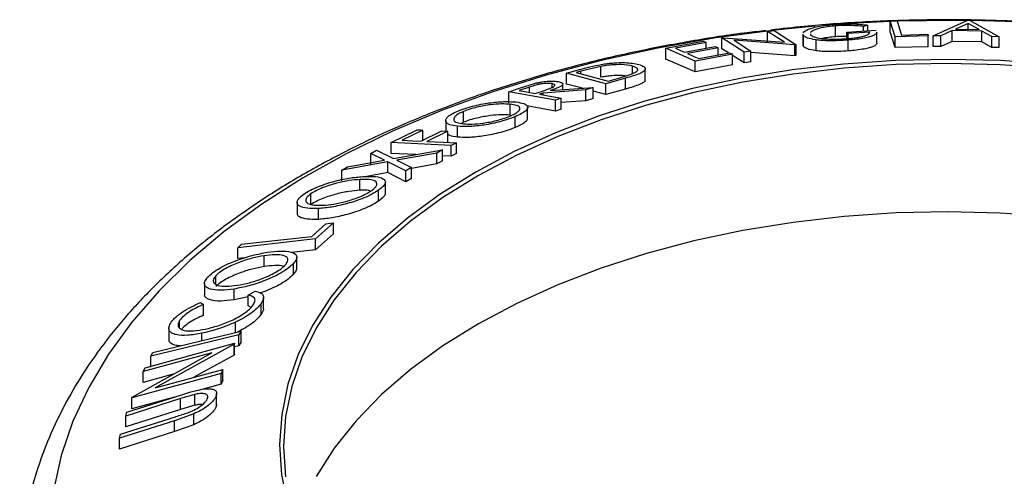
# Model space of a CAD drawing. Extents: x 5 to 292, y 5 to 205.
# Drawn here: x 214 to 223, y 171 to 176 of the extents above; entities that cross this region are included whole.
import ezdxf

# ---------------------------------------------------------------- set-up
doc = ezdxf.new("R2010")
doc.units = 0
doc.layers.get('0').update_dxf_attribs({"linetype": 'CONTINUOUS'})

msp = doc.modelspace()

# ---------------------------------------------------------------- linework, layer by layer
at = {"color": 7, "linetype": 'CONTINUOUS'}
for p, q in [((221.2456, 175.5547), (221.2456, 175.6568)), ((221.7609, 175.698), (221.3824, 175.6791)), ((221.5484, 175.6642), (221.5075, 175.6506)), ((221.5075, 175.6082), (221.5075, 175.6506)), ((221.5484, 175.611), (221.5484, 175.6642)), ((221.7609, 175.701), (221.8258, 175.7033)), ((221.8058, 175.554), (221.7609, 175.701)), ((221.7609, 175.5989), (221.7609, 175.701)), ((222.1635, 175.5635), (222.4912, 175.7089)), ((222.4943, 175.6776), (222.3752, 175.6256)), ((222.3752, 175.6256), (222.5962, 175.6224)), ((222.4912, 175.7089), (222.5069, 175.7087)), ((222.5962, 175.6224), (222.4943, 175.6776)), ((222.4943, 175.6238), (222.4943, 175.6776)), ((222.5069, 175.7087), (222.7862, 175.5544)), ((220.1754, 175.5432), (220.189, 175.5452)), ((220.3847, 175.4098), (220.1754, 175.5432)), ((220.1754, 175.4411), (220.1754, 175.5432)), ((220.189, 175.5452), (220.7651, 175.5028)), ((220.6048, 175.6049), (220.6665, 175.6129)), ((220.7651, 175.5028), (220.6048, 175.6049)), ((220.6048, 175.5028), (220.6048, 175.6049)), ((220.6665, 175.6129), (220.8757, 175.4795)), ((220.9368, 175.5798), (220.9368, 175.4777)), ((220.9422, 175.565), (220.9414, 175.5798)), ((220.9422, 175.4629), (220.9422, 175.565)), ((221.0092, 175.5828), (221.0091, 175.5718)), ((221.3516, 175.5976), (221.6281, 175.6164)), ((221.3631, 175.5839), (221.3516, 175.5976)), ((221.3516, 175.5381), (221.3516, 175.5976)), ((221.5676, 175.5982), (221.3631, 175.5839)), ((221.3631, 175.5369), (221.3631, 175.5839)), ((221.6348, 175.4967), (221.6348, 175.5987)), ((221.8058, 175.452), (221.7609, 175.5989)), ((222.1177, 175.5629), (221.8058, 175.554)), ((221.8058, 175.452), (221.8058, 175.554)), ((221.8662, 175.5705), (222.1132, 175.5771)), ((222.1132, 175.5771), (222.1177, 175.5629)), ((222.1177, 175.4608), (222.1177, 175.5629)), ((222.2356, 175.5636), (222.1635, 175.5635)), ((222.1635, 175.4614), (222.1635, 175.5635)), ((222.3441, 175.6116), (222.2356, 175.5636)), ((222.2356, 175.4615), (222.2356, 175.5636)), ((222.6226, 175.6075), (222.3441, 175.6116)), ((222.3441, 175.5095), (222.3441, 175.6116)), ((222.7168, 175.5565), (222.6226, 175.6075)), ((222.6226, 175.5055), (222.6226, 175.6075)), ((222.7862, 175.5544), (222.7168, 175.5565)), ((222.7168, 175.4545), (222.7168, 175.5565)), ((222.7862, 175.4523), (222.7862, 175.5544)), ((219.6487, 175.4458), (220.0008, 175.5134)), ((219.9254, 175.3246), (219.6487, 175.4458)), ((219.6487, 175.3437), (219.6487, 175.4458)), ((220.0281, 175.5015), (219.7374, 175.4461)), ((219.824, 175.4083), (220.112, 175.4631)), ((220.1391, 175.4512), (219.851, 175.3964)), ((220.0281, 175.4471), (220.0281, 175.5015)), ((220.1391, 175.383), (220.1391, 175.4512)), ((220.2373, 175.4016), (220.1754, 175.4411)), ((220.8617, 175.4777), (220.2911, 175.5205)), ((220.2911, 175.5205), (220.4492, 175.4198)), ((220.8757, 175.4795), (220.8617, 175.4777)), ((220.8617, 175.3756), (220.8617, 175.4777)), ((220.8757, 175.3774), (220.8757, 175.4795)), ((220.9422, 175.4629), (220.9414, 175.4778)), ((221.0617, 175.4229), (221.0617, 175.5249)), ((221.3656, 175.4205), (221.3656, 175.5226)), ((222.1177, 175.4608), (221.8058, 175.452)), ((222.2356, 175.4615), (222.1635, 175.4614)), ((222.3441, 175.5095), (222.2356, 175.4615)), ((222.6226, 175.5055), (222.3441, 175.5095)), ((222.7168, 175.4545), (222.6226, 175.5055)), ((222.7862, 175.4523), (222.7168, 175.4545)), ((220.275, 175.3916), (219.9254, 175.3246)), ((219.9596, 175.3489), (220.2477, 175.4036)), ((220.275, 175.2896), (220.275, 175.3916)), ((220.3847, 175.3077), (220.275, 175.3776)), ((220.4492, 175.4198), (220.3847, 175.4098)), ((220.3847, 175.3077), (220.3847, 175.4098)), ((220.4492, 175.3177), (220.4492, 175.4198)), ((220.8617, 175.3756), (220.4492, 175.4066)), ((220.8757, 175.3774), (220.8617, 175.3756)), ((219.0375, 175.2756), (218.8466, 175.2288)), ((219.0375, 175.1736), (219.0375, 175.2756)), ((219.3354, 175.2076), (219.3354, 175.2781)), ((219.9254, 175.2225), (219.6487, 175.3437)), ((219.9254, 175.2225), (219.9254, 175.3246)), ((220.275, 175.2896), (219.9254, 175.2225)), ((220.4492, 175.3177), (220.3847, 175.3077)), ((218.7136, 175.2108), (218.8346, 175.2451)), ((219.0831, 175.1119), (218.7136, 175.2108)), ((218.7136, 175.1088), (218.7136, 175.2108)), ((218.8466, 175.2288), (218.8055, 175.2172)), ((218.8055, 175.2172), (219.1041, 175.1373)), ((218.8466, 175.2062), (218.8466, 175.2288)), ((219.2685, 175.1642), (219.0831, 175.1119)), ((219.2685, 175.0622), (219.2685, 175.1642)), ((219.4544, 175.1508), (219.4544, 175.2529)), ((218.1689, 175.0356), (218.28, 175.0739)), ((218.366, 175.0807), (218.2678, 175.0472)), ((218.28, 175.0739), (218.412, 175.1151)), ((218.366, 175.0296), (218.366, 175.0807)), ((218.5604, 175.0469), (218.9655, 175.0763)), ((218.5767, 175.0769), (218.5767, 175.113)), ((218.6777, 175.0554), (218.6777, 175.1086)), ((218.8627, 175.0689), (218.7136, 175.1088)), ((218.9655, 175.0763), (218.8964, 175.0539)), ((218.9655, 174.9743), (218.9655, 175.0763)), ((219.0831, 175.0099), (219.0831, 175.1119)), ((219.1041, 175.1373), (219.1714, 175.1563)), ((218.6086, 174.9565), (218.1689, 175.0356)), ((218.1689, 174.9336), (218.1689, 175.0356)), ((218.4172, 175.0203), (218.5139, 175.053)), ((218.4918, 175.0236), (218.4599, 175.0126)), ((218.8964, 175.0539), (218.4918, 175.0236)), ((218.4918, 175.0069), (218.4918, 175.0236)), ((218.6643, 174.9758), (218.6086, 174.9565)), ((218.6643, 174.8738), (218.6643, 174.9758)), ((218.8964, 174.9518), (218.8964, 175.0539)), ((219.0831, 175.0099), (218.9655, 175.0413)), ((219.2685, 175.0622), (219.0831, 175.0099)), ((218.1831, 174.8172), (218.1831, 174.9192)), ((218.6086, 174.8544), (218.3404, 174.9027)), ((218.3473, 174.7863), (218.3473, 174.8884)), ((218.6086, 174.8544), (218.6086, 174.9565)), ((218.8964, 174.9518), (218.6643, 174.9345)), ((218.9655, 174.9743), (218.8964, 174.9518)), ((217.7428, 174.7493), (217.7428, 174.8514)), ((218.2304, 174.6998), (218.2304, 174.8019)), ((218.6643, 174.8738), (218.6086, 174.8544)), ((217.5759, 174.7657), (217.5759, 174.6666)), ((217.6885, 174.6093), (217.6885, 174.7114)), ((217.7428, 174.7493), (217.7225, 174.7392)), ((217.0621, 174.5578), (217.3062, 174.6787)), ((217.3619, 174.6762), (217.1661, 174.5796)), ((217.343, 174.5717), (217.5388, 174.6683)), ((217.3619, 174.5742), (217.3619, 174.6762)), ((217.5947, 174.6658), (217.3988, 174.5692)), ((217.5947, 174.5637), (217.5947, 174.6658)), ((217.628, 174.5324), (217.0621, 174.5578)), ((217.0621, 174.4557), (217.0621, 174.5578)), ((217.6762, 174.5568), (217.628, 174.5324)), ((217.628, 174.4303), (217.628, 174.5324)), ((217.6762, 174.4548), (217.6762, 174.5568)), ((216.8726, 174.4561), (216.9254, 174.4856)), ((217.0004, 174.393), (216.8726, 174.4561)), ((216.8726, 174.3541), (216.8726, 174.4561)), ((216.9254, 174.4856), (217.0851, 174.4083)), ((217.2959, 174.4452), (217.0621, 174.4557)), ((217.0851, 174.4083), (217.5446, 174.4888)), ((217.4912, 174.4591), (217.1166, 174.3928)), ((217.5446, 174.4888), (217.4912, 174.4591)), ((217.4912, 174.3571), (217.4912, 174.4591)), ((217.5446, 174.3868), (217.5446, 174.4888)), ((217.628, 174.4303), (217.5446, 174.4341)), ((217.6762, 174.4548), (217.628, 174.4303)), ((217.0311, 174.3774), (216.5996, 174.2991)), ((216.5996, 174.2991), (216.6531, 174.3305)), ((216.6531, 174.3305), (217.0004, 174.393)), ((217.0311, 174.2753), (217.0311, 174.3774)), ((217.2, 174.2915), (217.0311, 174.3774)), ((217.1166, 174.3928), (217.2535, 174.323)), ((217.4912, 174.3571), (217.2535, 174.315)), ((217.5446, 174.3868), (217.4912, 174.3571)), ((216.5996, 174.1971), (216.5996, 174.2991)), ((217.0311, 174.2753), (216.8334, 174.2394)), ((217.2, 174.1894), (217.0311, 174.2753)), ((217.2535, 174.323), (217.2, 174.2915)), ((217.2, 174.1894), (217.2, 174.2915)), ((217.2535, 174.2209), (217.2535, 174.323)), ((216.7677, 174.1092), (216.7677, 174.2113)), ((217.0079, 174.0824), (217.0079, 174.1845)), ((217.2535, 174.2209), (217.2, 174.1894)), ((216.3065, 173.9748), (216.3065, 174.0768)), ((216.9443, 174.0081), (216.9443, 174.1101)), ((216.1779, 173.996), (216.1779, 173.894)), ((216.3775, 173.8354), (216.3775, 173.9374)), ((216.3146, 173.6758), (216.4487, 173.7948)), ((216.5193, 173.8027), (216.3501, 173.6519)), ((216.5193, 173.7007), (216.5193, 173.8027)), ((216.5193, 173.7007), (216.3501, 173.5499)), ((216.3501, 173.6519), (215.6178, 173.5692)), ((215.6178, 173.5692), (215.653, 173.6009)), ((216.3501, 173.5499), (216.3501, 173.6519)), ((215.6178, 173.4671), (215.6178, 173.5692)), ((215.867, 173.3914), (215.867, 173.4935)), ((216.3501, 173.5499), (216.125, 173.5244)), ((215.6887, 173.4751), (215.6178, 173.4671)), ((216.1424, 173.3175), (216.1424, 173.4195)), ((216.1741, 173.3776), (216.1741, 173.4797)), ((215.3049, 173.2324), (215.3049, 173.1303)), ((215.4112, 173.2249), (215.4112, 173.3047)), ((215.5835, 173.0784), (215.5835, 173.1804)), ((215.7161, 173.1234), (215.7833, 173.1601)), ((215.7161, 173.0214), (215.7161, 173.1234)), ((215.267, 173.0523), (215.2969, 173.0359)), ((215.2969, 172.9338), (215.2969, 173.0359)), ((215.7161, 173.107), (215.5835, 173.0784)), ((215.8388, 172.9425), (215.8388, 173.0446)), ((215.8612, 172.9994), (215.8612, 173.1015)), ((215.7384, 173.0103), (215.7161, 173.0214)), ((215.0714, 172.8135), (215.0714, 172.8841)), ((215.5982, 172.7722), (215.5982, 172.8694)), ((214.97, 172.8102), (214.97, 172.7081)), ((215.2805, 172.6953), (215.2805, 172.7639)), ((215.6492, 172.7846), (215.6292, 172.7491)), ((215.6492, 172.6825), (215.6492, 172.7846)), ((214.7457, 172.4389), (215.5888, 172.6694)), ((215.5852, 172.6614), (214.8423, 172.2501)), ((215.5888, 172.6694), (215.5852, 172.6614)), ((215.5852, 172.5594), (215.5852, 172.6614)), ((215.5888, 172.5673), (215.5888, 172.6694)), ((215.6292, 172.647), (215.6292, 172.7491)), ((215.6492, 172.6825), (215.6292, 172.647)), ((214.6236, 172.1639), (215.3753, 172.5806)), ((215.3753, 172.5806), (214.7298, 172.4041)), ((214.8003, 172.5485), (214.8203, 172.584)), ((215.5888, 172.5673), (215.5852, 172.5594)), ((215.6292, 172.647), (215.5888, 172.6372)), ((214.8003, 172.4464), (214.8003, 172.5485)), ((215.5852, 172.5594), (215.2066, 172.3497)), ((215.4632, 172.3863), (214.6201, 172.1559)), ((214.7298, 172.4041), (214.7457, 172.4389)), ((214.7298, 172.302), (214.7298, 172.4041)), ((214.8423, 172.2501), (215.4797, 172.4244)), ((215.4797, 172.4244), (215.4632, 172.3863)), ((215.4632, 172.2843), (215.4632, 172.3863)), ((215.4797, 172.3224), (215.4797, 172.4244)), ((215.0119, 172.3791), (214.7298, 172.302)), ((215.4797, 172.3224), (215.4632, 172.2843)), ((215.4632, 172.2843), (215.2472, 172.2252)), ((215.4198, 172.0942), (215.4198, 172.1963)), ((215.0808, 172.1495), (214.5644, 171.9846)), ((214.5746, 172.0208), (215.0911, 172.1857)), ((214.6201, 172.1559), (214.6236, 172.1639)), ((215.0224, 172.1638), (214.6201, 172.0538)), ((214.6201, 172.0538), (214.6201, 172.1559)), ((215.2134, 172.1885), (215.0808, 172.1495)), ((215.0808, 172.0475), (215.0808, 172.1495)), ((215.2134, 172.0864), (215.2134, 172.1885)), ((215.4181, 172.0816), (215.4181, 172.1837)), ((215.0808, 172.0475), (214.5644, 171.8826)), ((214.5644, 171.9846), (214.5746, 172.0208)), ((215.2134, 172.0864), (215.0808, 172.0475)), ((215.4173, 172.0942), (215.4181, 172.0816)), ((215.0222, 171.9412), (214.5057, 171.7763)), ((214.5162, 171.8139), (215.0327, 171.9788)), ((214.5644, 171.8826), (214.5644, 171.9846)), ((215.2042, 172.0057), (215.0222, 171.9412)), ((215.0222, 171.8391), (215.0222, 171.9412)), ((215.2042, 171.9036), (215.2042, 172.0057)), ((215.0222, 171.8391), (214.5057, 171.6743)), ((215.2042, 171.9036), (215.0222, 171.8391)), ((214.5057, 171.7763), (214.5162, 171.8139)), ((214.5057, 171.6743), (214.5057, 171.7763))]:
    msp.add_line(p, q, dxfattribs=at)
at = {"color": 7, "linetype": 'CONTINUOUS', "flags": 128}
for points in [[(221.053, 175.6545), (220.6756, 175.617), (220.1193, 175.5428), (219.573, 175.4471), (219.0392, 175.3304), (218.5201, 175.193), (218.0184, 175.0358), (217.5361, 174.8594), (217.0756, 174.6645), (216.639, 174.4522), (216.2281, 174.2233), (215.845, 173.979), (215.4913, 173.7202), (215.1686, 173.4483), (214.8785, 173.1644), (214.6223, 172.8699), (214.401, 172.566), (214.2158, 172.2542), (214.0675, 171.9359), (213.9568, 171.6126), (213.8841, 171.2857)], [(221.8258, 175.7033), (221.8484, 175.6289), (221.8662, 175.5705)], [(222.4751, 175.7068), (222.3785, 175.7076), (221.8289, 175.7003)], [(222.979, 175.692), (222.9489, 175.6934), (222.518, 175.7062)], [(219.7374, 175.4461), (219.7859, 175.4249), (219.824, 175.4083)], [(220.0008, 175.5134), (220.0161, 175.5067), (220.0281, 175.5015)], [(220.112, 175.4631), (220.1272, 175.4564), (220.1391, 175.4512)], [(219.851, 175.3964), (219.9118, 175.3698), (219.9596, 175.3489)], [(220.2477, 175.4036), (220.263, 175.3969), (220.275, 175.3916)], [(223.2883, 175.2964), (222.7982, 175.3302), (222.305, 175.3416), (221.8118, 175.3307), (221.3215, 175.2975), (220.8373, 175.2422), (220.3621, 175.1651), (219.8989, 175.0667), (219.4504, 174.9477), (219.0195, 174.8087), (218.6089, 174.6506), (218.2209, 174.4744), (217.8581, 174.2812), (217.5227, 174.0721), (217.2168, 173.8485), (216.9421, 173.6117), (216.7005, 173.3632), (216.4934, 173.1045), (216.3221, 172.8373), (216.1877, 172.5631), (216.0909, 172.2836), (216.0324, 172.0007), (216.0125, 171.7159), (216.0314, 171.4311), (216.089, 171.1481)], [(223.2826, 175.2575), (222.7953, 175.2911), (222.3049, 175.3025), (221.8146, 175.2916), (221.3272, 175.2586), (220.8457, 175.2036), (220.3733, 175.127), (219.9127, 175.0292), (219.4668, 174.9108), (219.0384, 174.7726), (218.6301, 174.6154), (218.2444, 174.4402), (217.8837, 174.2481), (217.5502, 174.0403), (217.246, 173.8179), (216.973, 173.5825), (216.7328, 173.3354), (216.5269, 173.0782), (216.3565, 172.8125), (216.2229, 172.5399), (216.1266, 172.2621), (216.0685, 171.9807), (216.0487, 171.6976), (216.0675, 171.4145)], [(218.2678, 175.0472), (218.3515, 175.0322), (218.4172, 175.0203)], [(218.4599, 175.0126), (218.5744, 174.992), (218.6643, 174.9758)], [(217.3062, 174.6787), (217.3374, 174.6773), (217.3619, 174.6762)], [(217.5388, 174.6683), (217.5701, 174.6669), (217.5947, 174.6658)], [(217.1661, 174.5796), (217.2651, 174.5752), (217.343, 174.5717)], [(217.3988, 174.5692), (217.5542, 174.5623), (217.6762, 174.5568)], [(223.2826, 173.8616), (222.7953, 173.8952), (222.3049, 173.9066), (221.8146, 173.8958), (221.3272, 173.8628), (220.8457, 173.8078), (220.3733, 173.7311), (219.9127, 173.6333), (219.4668, 173.515), (219.0384, 173.3768), (218.6301, 173.2196), (218.2444, 173.0444), (217.8837, 172.8523), (217.5502, 172.6444), (217.246, 172.4221), (216.973, 172.1867), (216.7328, 171.9396), (216.5269, 171.6824), (216.3565, 171.4167)], [(216.4487, 173.7948), (216.4882, 173.7992), (216.5193, 173.8027)], [(215.653, 173.6009), (216.0235, 173.6428), (216.3146, 173.6758)], [(214.8203, 172.584), (215.2845, 172.6963), (215.6492, 172.7846)], [(215.6292, 172.7491), (215.165, 172.6367), (214.8003, 172.5485)]]:
    msp.add_lwpolyline(points, dxfattribs=at)
at = {"color": 7, "linetype": 'CONTINUOUS'}
for points, knots in [([(231.0084, 170.1568), (231.0134, 170.1981), (231.0317, 170.3503), (231.0278, 170.6148), (230.9968, 170.9477), (230.9295, 171.278), (230.8292, 171.6045), (230.6953, 171.9262), (230.5283, 172.2421), (230.3284, 172.5512), (230.0963, 172.8521), (229.8326, 173.1437), (229.5384, 173.4244), (229.215, 173.6932), (228.8639, 173.9486), (228.4866, 174.1898), (228.0849, 174.4156), (227.6606, 174.6254), (227.2155, 174.8182), (226.7514, 174.9936), (226.2703, 175.151), (225.7739, 175.2899), (225.2643, 175.4098), (224.7433, 175.5103), (224.2131, 175.5913), (223.6756, 175.6523), (223.1329, 175.6934), (222.587, 175.7141), (222.04, 175.7149), (221.4942, 175.6944), (221.0247, 175.6623), (220.7403, 175.6288), (220.6347, 175.6164)], [0, 0, 0, 0, 0.012378, 0.045599, 0.078764, 0.111944, 0.145237, 0.178727, 0.212471, 0.246495, 0.280795, 0.315341, 0.350089, 0.384987, 0.419986, 0.455044, 0.490129, 0.525212, 0.560278, 0.59532, 0.630333, 0.665318, 0.700275, 0.735208, 0.77012, 0.805015, 0.839898, 0.874773, 0.909644, 0.944517, 0.979395, 1, 1, 1, 1]), ([(220.9407, 175.5918), (220.9506, 175.6015), (220.9655, 175.6159), (221.0195, 175.6358), (221.075, 175.6501), (221.1478, 175.6626), (221.2038, 175.668), (221.2319, 175.6707)], [0, 0, 0, 0, 0.330867, 0.498134, 0.665493, 0.832422, 1, 1, 1, 1]), ([(221.2456, 175.6568), (221.2234, 175.6546), (221.1788, 175.6501), (221.1221, 175.64), (221.0763, 175.6287), (221.0302, 175.6128), (221.0177, 175.6012), (221.0093, 175.5935)], [0, 0, 0, 0, 0.165716, 0.331757, 0.500299, 0.668717, 1, 1, 1, 1]), ([(221.2319, 175.6707), (221.2623, 175.6726), (221.3232, 175.6764), (221.4394, 175.6758), (221.5048, 175.6688), (221.5484, 175.6642)], [0, 0, 0, 0, 0.2503, 0.500361, 1, 1, 1, 1]), ([(221.5075, 175.6506), (221.4714, 175.6544), (221.4171, 175.66), (221.3217, 175.661), (221.2709, 175.6582), (221.2456, 175.6568)], [0, 0, 0, 0, 0.498613, 0.749836, 1, 1, 1, 1]), ([(220.5913, 175.6115), (220.5323, 175.6052), (220.294, 175.5796), (219.8832, 175.5144), (219.3615, 175.416), (218.8514, 175.2969), (218.3543, 175.1592), (217.8724, 175.0029), (217.4072, 174.8284), (216.9608, 174.6364), (216.5348, 174.4273), (216.131, 174.2019), (215.7511, 173.9606), (215.3968, 173.7043), (215.0696, 173.434), (214.7713, 173.1505), (214.5034, 172.855), (214.2673, 172.549), (214.0641, 172.2339), (213.895, 171.9114), (213.7604, 171.5832), (213.6611, 171.2512), (213.596, 170.9169), (213.5688, 170.582), (213.5658, 170.3385), (213.5822, 170.208), (213.5846, 170.1883)], [0, 0, 0, 0, 0.014688, 0.059415, 0.104168, 0.148951, 0.193771, 0.238632, 0.283539, 0.328494, 0.373498, 0.418546, 0.463629, 0.50873, 0.553811, 0.59883, 0.643729, 0.68844, 0.732892, 0.777015, 0.820765, 0.864129, 0.907137, 0.949861, 0.99241, 1, 1, 1, 1]), ([(221.0617, 175.5249), (221.0315, 175.5302), (220.9711, 175.5407), (220.9518, 175.5569), (220.9422, 175.565)], [0, 0, 0, 0, 0.499678, 1, 1, 1, 1]), ([(221.0091, 175.5718), (221.0186, 175.5652), (221.0375, 175.5521), (221.0939, 175.5398), (221.1585, 175.5335), (221.2178, 175.5315), (221.285, 175.5319), (221.3324, 175.5347), (221.3561, 175.5362)], [0, 0, 0, 0, 0.250498, 0.498914, 0.624717, 0.750579, 0.87518, 1, 1, 1, 1]), ([(221.2456, 175.5547), (221.2233, 175.5524), (221.1789, 175.5479), (221.1382, 175.5413), (221.1229, 175.5375), (221.1227, 175.5375)], [0, 0, 0, 0, 0.498575, 0.995042, 1, 1, 1, 1]), ([(221.3516, 175.5579), (221.3413, 175.558), (221.3079, 175.5585), (221.271, 175.5563), (221.2456, 175.5547)], [0, 0, 0, 0, 0.3085105, 1, 1, 1, 1]), ([(221.3561, 175.5362), (221.3739, 175.5378), (221.4093, 175.5409), (221.4569, 175.5477), (221.4954, 175.5556), (221.5349, 175.5668), (221.5648, 175.5815), (221.5666, 175.5926), (221.5676, 175.5982)], [0, 0, 0, 0, 0.125329, 0.250171, 0.375225, 0.500499, 0.74969, 1, 1, 1, 1]), ([(221.6319, 175.5987), (221.6327, 175.5963), (221.6364, 175.5858), (221.6147, 175.57), (221.5687, 175.5529), (221.5168, 175.5405), (221.446, 175.53), (221.3925, 175.525), (221.3656, 175.5226)], [0, 0, 0, 0, 0.087562, 0.3901, 0.54272, 0.694992, 0.846956, 1, 1, 1, 1]), ([(221.0617, 175.4229), (221.0315, 175.4281), (220.9711, 175.4386), (220.9518, 175.4548), (220.9422, 175.4629)], [0, 0, 0, 0, 0.499678, 1, 1, 1, 1]), ([(221.3656, 175.5226), (221.3358, 175.5205), (221.2763, 175.5165), (221.1908, 175.5154), (221.1179, 175.5183), (221.0805, 175.5227), (221.0617, 175.5249)], [0, 0, 0, 0, 0.250377, 0.499984, 0.749428, 1, 1, 1, 1]), ([(221.6319, 175.4966), (221.6327, 175.4943), (221.6364, 175.4837), (221.6144, 175.4677), (221.5678, 175.4505), (221.5152, 175.4382), (221.4457, 175.4279), (221.3923, 175.423), (221.3656, 175.4205)], [0, 0, 0, 0, 0.087328, 0.390566, 0.551469, 0.695671, 0.848064, 1, 1, 1, 1]), ([(221.3656, 175.4205), (221.3358, 175.4185), (221.2763, 175.4144), (221.1908, 175.4133), (221.1179, 175.4163), (221.0805, 175.4207), (221.0617, 175.4229)], [0, 0, 0, 0, 0.250377, 0.499984, 0.749428, 1, 1, 1, 1]), ([(218.8346, 175.2451), (218.8672, 175.2542), (218.9323, 175.2722), (219.0026, 175.2864), (219.0377, 175.2935)], [0, 0, 0, 0, 0.502044, 1, 1, 1, 1]), ([(219.3354, 175.2781), (219.3035, 175.2845), (219.2556, 175.2941), (219.1563, 175.2909), (219.0906, 175.2843), (219.0552, 175.2785), (219.0375, 175.2756)], [0, 0, 0, 0, 0.49892, 0.748921, 0.874702, 1, 1, 1, 1]), ([(219.0377, 175.2935), (219.0589, 175.2966), (219.1011, 175.303), (219.1792, 175.3101), (219.2973, 175.3129), (219.3554, 175.3012), (219.394, 175.2934)], [0, 0, 0, 0, 0.125175, 0.249828, 0.500684, 1, 1, 1, 1]), ([(219.394, 175.2934), (219.4125, 175.2872), (219.4492, 175.2747), (219.4593, 175.251), (219.4406, 175.2276), (219.4039, 175.207), (219.3415, 175.1851), (219.293, 175.1712), (219.2685, 175.1642)], [0, 0, 0, 0, 0.250441, 0.499241, 0.625495, 0.74979, 0.873895, 1, 1, 1, 1]), ([(219.3294, 175.2048), (219.3393, 175.2092), (219.3592, 175.2181), (219.3819, 175.2342), (219.3909, 175.2582), (219.3576, 175.2701), (219.3354, 175.2781)], [0, 0, 0, 0, 0.125301, 0.250449, 0.500437, 1, 1, 1, 1]), ([(219.2673, 175.1844), (219.2541, 175.1867), (219.224, 175.1919), (219.1559, 175.1887), (219.0907, 175.1822), (219.0552, 175.1765), (219.0375, 175.1736)], [0, 0, 0, 0, 0.2812994, 0.6398772, 0.8202846, 1, 1, 1, 1]), ([(219.1714, 175.1563), (219.2, 175.1643), (219.2569, 175.1801), (219.3053, 175.1966), (219.3294, 175.2048)], [0, 0, 0, 0, 0.501716, 1, 1, 1, 1]), ([(218.5767, 175.113), (218.5655, 175.1143), (218.5487, 175.1164), (218.5166, 175.1153), (218.489, 175.1127), (218.4574, 175.1076), (218.4141, 175.0967), (218.3853, 175.0871), (218.366, 175.0807)], [0, 0, 0, 0, 0.248806, 0.373847, 0.499091, 0.624209, 0.749169, 1, 1, 1, 1]), ([(218.412, 175.1151), (218.4241, 175.118), (218.4481, 175.1237), (218.4953, 175.1317), (218.5479, 175.1367), (218.5991, 175.1371), (218.623, 175.1337), (218.635, 175.132)], [0, 0, 0, 0, 0.125061, 0.249972, 0.499735, 0.749521, 1, 1, 1, 1]), ([(218.5139, 175.053), (218.5331, 175.0596), (218.5619, 175.0696), (218.5915, 175.0832), (218.6023, 175.0921), (218.6044, 175.0994), (218.5989, 175.1073), (218.5855, 175.1107), (218.5767, 175.113)], [0, 0, 0, 0, 0.250721, 0.375968, 0.500965, 0.620152, 0.750135, 1, 1, 1, 1]), ([(218.635, 175.132), (218.648, 175.1287), (218.6739, 175.1224), (218.6824, 175.1074), (218.6643, 175.0908), (218.6284, 175.0716), (218.5877, 175.0568), (218.5604, 175.0469)], [0, 0, 0, 0, 0.251126, 0.499016, 0.622806, 0.746829, 1, 1, 1, 1]), ([(219.4495, 175.1506), (219.4511, 175.1481), (219.4554, 175.1411), (219.4397, 175.1254), (219.4042, 175.1049), (219.3412, 175.0829), (219.2927, 175.0691), (219.2685, 175.0622)], [0, 0, 0, 0, 0.1207563, 0.3411432, 0.560969, 0.7805269, 1, 1, 1, 1]), ([(217.6904, 174.8555), (217.715, 174.8649), (217.7641, 174.8836), (217.8478, 174.9067), (217.9287, 174.9231), (218.029, 174.9381), (218.14, 174.9466), (218.2045, 174.9425), (218.2369, 174.9405)], [0, 0, 0, 0, 0.125267, 0.249664, 0.374897, 0.500612, 0.749184, 1, 1, 1, 1]), ([(218.1831, 174.9192), (218.157, 174.9208), (218.105, 174.9239), (218.017, 174.9177), (217.9359, 174.9052), (217.8708, 174.8916), (217.8033, 174.8738), (217.7629, 174.8588), (217.7428, 174.8514)], [0, 0, 0, 0, 0.249979, 0.499103, 0.624444, 0.749578, 0.875042, 1, 1, 1, 1]), ([(218.1793, 174.8063), (218.1963, 174.8143), (218.2304, 174.8301), (218.26, 174.852), (218.2751, 174.8708), (218.2754, 174.8913), (218.248, 174.9092), (218.2047, 174.9159), (218.1831, 174.9192)], [0, 0, 0, 0, 0.126073, 0.251721, 0.376531, 0.502073, 0.751541, 1, 1, 1, 1]), ([(218.2369, 174.9405), (218.2637, 174.9363), (218.317, 174.928), (218.3535, 174.9008), (218.3455, 174.8671), (218.2941, 174.8309), (218.2516, 174.8116), (218.2304, 174.8019)], [0, 0, 0, 0, 0.250519, 0.498972, 0.749069, 0.874266, 1, 1, 1, 1]), ([(217.6885, 174.7114), (217.6618, 174.7156), (217.6086, 174.7241), (217.5764, 174.7481), (217.5748, 174.7743), (217.5903, 174.7981), (217.6268, 174.8261), (217.6692, 174.8457), (217.6904, 174.8555)], [0, 0, 0, 0, 0.249587, 0.497754, 0.623331, 0.748597, 0.874005, 1, 1, 1, 1]), ([(217.7428, 174.8514), (217.7257, 174.8434), (217.6917, 174.8275), (217.6637, 174.8052), (217.6504, 174.7858), (217.6506, 174.7644), (217.6774, 174.7451), (217.721, 174.7384), (217.7427, 174.7351)], [0, 0, 0, 0, 0.125654, 0.251107, 0.376162, 0.501628, 0.751215, 1, 1, 1, 1]), ([(218.2304, 174.8019), (218.2058, 174.7925), (218.1568, 174.7738), (218.0736, 174.75), (217.994, 174.7328), (217.895, 174.7162), (217.7851, 174.7059), (217.7208, 174.7096), (217.6885, 174.7114)], [0, 0, 0, 0, 0.125312, 0.2499848, 0.375356, 0.5008378, 0.7492752, 1, 1, 1, 1]), ([(217.7427, 174.7351), (217.7687, 174.7335), (217.8203, 174.7304), (217.9257, 174.7399), (218.0301, 174.7587), (218.1196, 174.7837), (218.1594, 174.7988), (218.1793, 174.8063)], [0, 0, 0, 0, 0.2507118, 0.499895, 0.7496662, 0.874756, 1, 1, 1, 1]), ([(218.1831, 174.8172), (218.157, 174.8187), (218.105, 174.8219), (218.017, 174.8156), (217.9359, 174.8032), (217.8708, 174.7895), (217.8033, 174.7717), (217.7629, 174.7568), (217.7428, 174.7493)], [0, 0, 0, 0, 0.249979, 0.499103, 0.624444, 0.749578, 0.875042, 1, 1, 1, 1]), ([(218.2304, 174.6998), (218.2058, 174.6904), (218.1568, 174.6717), (218.0736, 174.6479), (217.9939, 174.6307), (217.8946, 174.6141), (217.7848, 174.6039), (217.7206, 174.6075), (217.6885, 174.6093)], [0, 0, 0, 0, 0.125328, 0.250177, 0.37546, 0.501042, 0.750889, 1, 1, 1, 1]), ([(218.3418, 174.7867), (218.3415, 174.777), (218.3412, 174.7611), (218.2935, 174.7287), (218.2514, 174.7094), (218.2304, 174.6998)], [0, 0, 0, 0, 0.43221, 0.715835, 1, 1, 1, 1]), ([(217.6885, 174.6093), (217.6602, 174.6131), (217.6164, 174.6189), (217.6004, 174.6348), (217.5947, 174.6405)], [0, 0, 0, 0, 0.645387, 1, 1, 1, 1]), ([(216.2393, 174.0722), (216.2596, 174.0849), (216.2998, 174.1101), (216.3769, 174.1451), (216.4574, 174.1734), (216.5627, 174.2039), (216.6876, 174.2298), (216.7694, 174.2365), (216.8105, 174.2399)], [0, 0, 0, 0, 0.1255191, 0.2500137, 0.3752703, 0.5010429, 0.7495117, 1, 1, 1, 1]), ([(216.8105, 174.2399), (216.8472, 174.2404), (216.9202, 174.2414), (216.9923, 174.2218), (217.017, 174.189), (216.9916, 174.1472), (216.9601, 174.1225), (216.9443, 174.1101)], [0, 0, 0, 0, 0.250668, 0.499176, 0.749288, 0.874335, 1, 1, 1, 1]), ([(216.7677, 174.2113), (216.7346, 174.2085), (216.6686, 174.203), (216.569, 174.1828), (216.484, 174.1579), (216.4196, 174.1348), (216.3564, 174.1074), (216.3231, 174.087), (216.3065, 174.0768)], [0, 0, 0, 0, 0.249937, 0.499052, 0.624415, 0.749536, 0.875024, 1, 1, 1, 1]), ([(216.8778, 174.1058), (216.8906, 174.1159), (216.916, 174.1362), (216.9296, 174.1613), (216.9284, 174.1812), (216.9081, 174.2004), (216.8562, 174.2124), (216.7971, 174.2117), (216.7677, 174.2113)], [0, 0, 0, 0, 0.126055, 0.25169, 0.3764, 0.50195, 0.751439, 1, 1, 1, 1]), ([(216.3775, 173.9374), (216.3411, 173.9371), (216.2686, 173.9365), (216.2062, 173.9536), (216.1794, 173.978), (216.1753, 174.0028), (216.1924, 174.0348), (216.2237, 174.0597), (216.2393, 174.0722)], [0, 0, 0, 0, 0.24975, 0.497901, 0.623505, 0.748873, 0.874203, 1, 1, 1, 1]), ([(216.3065, 174.0768), (216.2941, 174.0667), (216.2693, 174.0466), (216.2572, 174.0212), (216.2596, 174.0009), (216.2805, 173.9808), (216.3324, 173.9677), (216.3913, 173.9682), (216.4206, 173.9685)], [0, 0, 0, 0, 0.12601, 0.251591, 0.376141, 0.501653, 0.751236, 1, 1, 1, 1]), ([(216.7677, 174.1092), (216.7346, 174.1065), (216.6686, 174.1009), (216.569, 174.0807), (216.484, 174.0559), (216.4196, 174.0327), (216.3564, 174.0053), (216.3231, 173.9849), (216.3065, 173.9748)], [0, 0, 0, 0, 0.249937, 0.499052, 0.624415, 0.749536, 0.875024, 1, 1, 1, 1]), ([(216.9443, 174.1101), (216.9241, 174.0975), (216.8839, 174.0723), (216.8072, 174.0367), (216.7276, 174.0076), (216.6238, 173.9759), (216.5001, 173.9482), (216.4185, 173.941), (216.3775, 173.9374)], [0, 0, 0, 0, 0.125238, 0.24986, 0.375193, 0.500778, 0.749395, 1, 1, 1, 1]), ([(216.4206, 173.9685), (216.4536, 173.9713), (216.5193, 173.9769), (216.6378, 174.0029), (216.7457, 174.0376), (216.8288, 174.0753), (216.8615, 174.0956), (216.8778, 174.1058)], [0, 0, 0, 0, 0.250683, 0.499891, 0.749672, 0.874748, 1, 1, 1, 1]), ([(216.8723, 174.1026), (216.8658, 174.1045), (216.8405, 174.112), (216.7987, 174.1104), (216.7677, 174.1092)], [0, 0, 0, 0, 0.257616, 1, 1, 1, 1]), ([(217.0033, 174.082), (217.0048, 174.0799), (217.0112, 174.0713), (216.9899, 174.0445), (216.9595, 174.0202), (216.9443, 174.0081)], [0, 0, 0, 0, 0.142151, 0.570593, 1, 1, 1, 1]), ([(216.9443, 174.0081), (216.9241, 173.9954), (216.8838, 173.9702), (216.807, 173.9345), (216.7274, 173.9055), (216.6234, 173.8737), (216.4998, 173.8461), (216.4182, 173.8389), (216.3775, 173.8354)], [0, 0, 0, 0, 0.125378, 0.250209, 0.375513, 0.50109, 0.750912, 1, 1, 1, 1]), ([(216.3775, 173.8354), (216.341, 173.835), (216.268, 173.8343), (216.2068, 173.852), (216.18, 173.8736), (216.1799, 173.8882), (216.1799, 173.894)], [0, 0, 0, 0, 0.352835, 0.704262, 0.881124, 1, 1, 1, 1]), ([(215.3347, 173.2914), (215.3504, 173.3062), (215.3816, 173.3357), (215.4496, 173.3792), (215.5258, 173.4168), (215.6297, 173.4596), (215.7595, 173.5005), (215.8517, 173.5177), (215.898, 173.5263)], [0, 0, 0, 0, 0.1254122, 0.2499195, 0.3751591, 0.5007705, 0.7492563, 1, 1, 1, 1]), ([(215.867, 173.4935), (215.8298, 173.4865), (215.7557, 173.4727), (215.6516, 173.4403), (215.5678, 173.4056), (215.5069, 173.375), (215.4502, 173.3405), (215.4241, 173.3166), (215.4112, 173.3047)], [0, 0, 0, 0, 0.249833, 0.499002, 0.624389, 0.749487, 0.875, 1, 1, 1, 1]), ([(216.0668, 173.4069), (216.0751, 173.4182), (216.0916, 173.4408), (216.091, 173.4665), (216.0764, 173.4854), (216.0399, 173.5013), (215.9707, 173.5062), (215.9015, 173.4977), (215.867, 173.4935)], [0, 0, 0, 0, 0.126074, 0.251736, 0.376593, 0.502153, 0.751563, 1, 1, 1, 1]), ([(215.898, 173.5263), (215.941, 173.5316), (216.0267, 173.5421), (216.1251, 173.5328), (216.1761, 173.5045), (216.1743, 173.4613), (216.153, 173.4335), (216.1424, 173.4195)], [0, 0, 0, 0, 0.250745, 0.499342, 0.749558, 0.874602, 1, 1, 1, 1]), ([(216.1424, 173.4195), (216.1267, 173.4048), (216.0955, 173.3753), (216.0273, 173.3311), (215.9519, 173.2929), (215.8494, 173.2491), (215.7212, 173.2066), (215.6295, 173.1892), (215.5835, 173.1804)], [0, 0, 0, 0, 0.1254441, 0.2502341, 0.3756306, 0.5010887, 0.7494995, 1, 1, 1, 1]), ([(215.6149, 173.2158), (215.652, 173.2227), (215.7259, 173.2366), (215.8492, 173.277), (215.9546, 173.3242), (216.0286, 173.3711), (216.0541, 173.395), (216.0668, 173.4069)], [0, 0, 0, 0, 0.250688, 0.499892, 0.749668, 0.87476, 1, 1, 1, 1]), ([(216.0507, 173.3928), (216.0496, 173.3933), (216.0309, 173.402), (215.9694, 173.4034), (215.9011, 173.3954), (215.867, 173.3914)], [0, 0, 0, 0, 0.030039, 0.515967, 1, 1, 1, 1]), ([(215.867, 173.3914), (215.8298, 173.3845), (215.7557, 173.3706), (215.6516, 173.3382), (215.5678, 173.3035), (215.5069, 173.273), (215.4502, 173.2385), (215.4241, 173.2146), (215.4112, 173.2026)], [0, 0, 0, 0, 0.249833, 0.499002, 0.624389, 0.749487, 0.875, 1, 1, 1, 1]), ([(216.1424, 173.3175), (216.1267, 173.3027), (216.0955, 173.2732), (216.0285, 173.2297), (215.9535, 173.1919), (215.8867, 173.1617), (215.8456, 173.1488), (215.8312, 173.1443)], [0, 0, 0, 0, 0.218913, 0.436916, 0.643833, 0.874818, 1, 1, 1, 1]), ([(216.171, 173.3777), (216.1713, 173.3714), (216.1722, 173.3547), (216.1538, 173.3317), (216.1424, 173.3175)], [0, 0, 0, 0, 0.382503, 1, 1, 1, 1]), ([(215.5835, 173.1804), (215.5408, 173.1753), (215.4556, 173.165), (215.372, 173.1737), (215.3247, 173.1933), (215.3039, 173.2165), (215.3036, 173.2494), (215.3243, 173.2774), (215.3347, 173.2914)], [0, 0, 0, 0, 0.249534, 0.497522, 0.623039, 0.748425, 0.873885, 1, 1, 1, 1]), ([(215.4112, 173.3047), (215.403, 173.2934), (215.3867, 173.2708), (215.3888, 173.2449), (215.4046, 173.2258), (215.4421, 173.2093), (215.5112, 173.2033), (215.5804, 173.2116), (215.6149, 173.2158)], [0, 0, 0, 0, 0.126034, 0.251609, 0.376103, 0.501613, 0.751226, 1, 1, 1, 1]), ([(215.5835, 173.0784), (215.5408, 173.0732), (215.4554, 173.063), (215.3709, 173.0715), (215.3252, 173.0918), (215.3051, 173.1093), (215.3073, 173.1255), (215.3079, 173.1303)], [0, 0, 0, 0, 0.311441, 0.621657, 0.777793, 0.933663, 1, 1, 1, 1]), ([(215.764, 173.0307), (215.7711, 173.0433), (215.7853, 173.0685), (215.7754, 173.1054), (215.7398, 173.1162), (215.7161, 173.1234)], [0, 0, 0, 0, 0.250122, 0.500672, 1, 1, 1, 1]), ([(215.7833, 173.1601), (215.799, 173.1566), (215.8303, 173.1495), (215.8591, 173.1267), (215.8651, 173.0914), (215.8476, 173.0602), (215.8388, 173.0446)], [0, 0, 0, 0, 0.249755, 0.498654, 0.748587, 1, 1, 1, 1]), ([(214.9917, 172.867), (215.0054, 172.8839), (215.033, 172.9178), (215.103, 172.9692), (215.1827, 173.015), (215.2388, 173.0399), (215.267, 173.0523)], [0, 0, 0, 0, 0.249623, 0.499518, 0.749214, 1, 1, 1, 1]), ([(215.2969, 173.0359), (215.2742, 173.0256), (215.2288, 173.0049), (215.1634, 172.968), (215.1071, 172.9259), (215.0833, 172.898), (215.0714, 172.8841)], [0, 0, 0, 0, 0.249356, 0.498432, 0.748914, 1, 1, 1, 1]), ([(215.3129, 172.8031), (215.3527, 172.8127), (215.4317, 172.8318), (215.5389, 172.8735), (215.6222, 172.9154), (215.6816, 172.9516), (215.7321, 172.9919), (215.7533, 173.0177), (215.764, 173.0307)], [0, 0, 0, 0, 0.250037, 0.497878, 0.623252, 0.748888, 0.874214, 1, 1, 1, 1]), ([(215.8388, 173.0446), (215.8268, 173.0292), (215.8027, 172.9985), (215.7433, 172.9504), (215.6733, 172.9064), (215.6233, 172.8817), (215.5982, 172.8694)], [0, 0, 0, 0, 0.250551, 0.500437, 0.749718, 1, 1, 1, 1]), ([(215.8388, 172.9425), (215.8268, 172.9271), (215.8027, 172.8964), (215.7433, 172.8484), (215.6791, 172.8078), (215.6352, 172.786), (215.6162, 172.7766)], [0, 0, 0, 0, 0.26673, 0.532754, 0.798131, 1, 1, 1, 1]), ([(215.8582, 172.9993), (215.8591, 172.9955), (215.8625, 172.9803), (215.8489, 172.9586), (215.8388, 172.9425)], [0, 0, 0, 0, 0.255561, 1, 1, 1, 1]), ([(215.2805, 172.7639), (215.2347, 172.756), (215.1437, 172.7403), (215.0508, 172.7451), (214.9971, 172.7641), (214.9706, 172.7875), (214.9673, 172.8229), (214.9835, 172.8523), (214.9917, 172.867)], [0, 0, 0, 0, 0.250243, 0.498186, 0.623593, 0.749185, 0.874335, 1, 1, 1, 1]), ([(215.0714, 172.8841), (215.0654, 172.8723), (215.0534, 172.8489), (215.0595, 172.8219), (215.0793, 172.802), (215.1229, 172.7861), (215.2006, 172.7836), (215.2754, 172.7966), (215.3129, 172.8031)], [0, 0, 0, 0, 0.12388, 0.247594, 0.373227, 0.499462, 0.748564, 1, 1, 1, 1]), ([(215.2969, 172.9338), (215.274, 172.9235), (215.2284, 172.9027), (215.1633, 172.8657), (215.1143, 172.8298), (215.0955, 172.8083), (215.0888, 172.8006)], [0, 0, 0, 0, 0.281914, 0.563522, 0.844165, 1, 1, 1, 1]), ([(215.5982, 172.8694), (215.5434, 172.846), (215.4337, 172.7993), (215.3316, 172.7757), (215.2805, 172.7639)], [0, 0, 0, 0, 0.499587, 1, 1, 1, 1]), ([(215.0799, 172.6468), (215.0655, 172.647), (215.032, 172.6473), (214.9981, 172.6629), (214.9719, 172.6814), (214.9727, 172.7009), (214.973, 172.7082)], [0, 0, 0, 0, 0.223961, 0.523123, 0.822914, 1, 1, 1, 1]), ([(215.0911, 172.1857), (215.167, 172.21), (215.2621, 172.2403), (215.3559, 172.2432), (215.3951, 172.2365), (215.4207, 172.2175), (215.419, 172.195), (215.4181, 172.1837)], [0, 0, 0, 0, 0.498787, 0.624318, 0.749614, 0.87438, 1, 1, 1, 1]), ([(215.3362, 172.1557), (215.337, 172.161), (215.3386, 172.1717), (215.3292, 172.1871), (215.3042, 172.1974), (215.262, 172.1976), (215.2296, 172.1915), (215.2134, 172.1885)], [0, 0, 0, 0, 0.1253676, 0.2507686, 0.500274, 0.7495317, 1, 1, 1, 1]), ([(215.1474, 172.0169), (215.167, 172.0245), (215.2062, 172.0398), (215.2649, 172.0727), (215.3041, 172.1074), (215.3283, 172.1358), (215.3335, 172.149), (215.3362, 172.1557)], [0, 0, 0, 0, 0.249768, 0.498408, 0.747943, 0.873718, 1, 1, 1, 1]), ([(215.4181, 172.1837), (215.4154, 172.1759), (215.4099, 172.1604), (215.3869, 172.1266), (215.3423, 172.0839), (215.2754, 172.0393), (215.228, 172.0169), (215.2042, 172.0057)], [0, 0, 0, 0, 0.1252631, 0.2500782, 0.4998453, 0.7496734, 1, 1, 1, 1]), ([(215.0327, 171.9788), (215.0343, 171.9793), (215.0534, 171.9854), (215.0915, 171.9976), (215.1282, 172.0103), (215.1474, 172.0169)], [0, 0, 0, 0, 0.042756, 0.500099, 1, 1, 1, 1]), ([(215.4181, 172.0816), (215.4154, 172.0739), (215.4099, 172.0584), (215.3869, 172.0245), (215.3423, 171.9819), (215.2754, 171.9372), (215.228, 171.9148), (215.2042, 171.9036)], [0, 0, 0, 0, 0.125263, 0.250078, 0.499845, 0.749673, 1, 1, 1, 1]), ([(215.2854, 172.0936), (215.2775, 172.094), (215.2562, 172.0952), (215.2299, 172.0898), (215.2134, 172.0864)], [0, 0, 0, 0, 0.370818, 1, 1, 1, 1])]:
    msp.add_open_spline(points, degree=3, knots=knots, dxfattribs=at)

doc.saveas('drawing.dxf')
